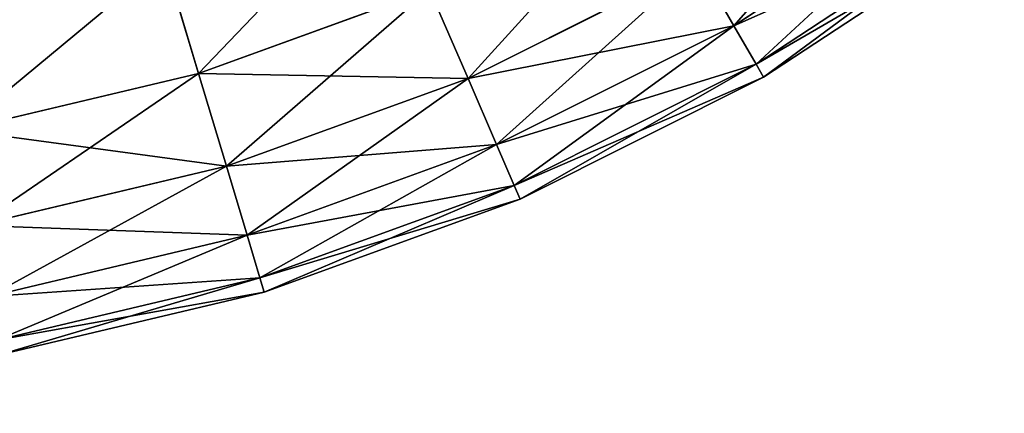
# Model space of a CAD drawing. Units: centimetres. Extents: x -340 to 340, y -257 to 257.
# Drawn here: x -156 to -155, y -40 to -39 of the extents above; entities that cross this region are included whole.
import ezdxf

# ---------------------------------------------------------------- set-up
doc = ezdxf.new("R2010")
doc.units = ezdxf.units.CM
doc.header["$LTSCALE"] = 2.54

# ---------------------------------------------------------------- blocks, each defined once
blk = doc.blocks.new('3DGeom~702_Defintion')
at = {"color": 0}
for p, q in [((-315.65, -423.99, 111.6), (-264.29, -457.77, 111.6)), ((-315.65, -423.99, 111.6), (-264.29, -457.77, 111.6)), ((-315.65, -423.99, 1877.01), (-264.29, -457.77, 1877.01)), ((-315.65, -423.99, 1877.01), (-264.29, -457.77, 1877.01)), ((-321.79, -432.24, 145.51), (-269.44, -466.68, 145.51)), ((-321.79, -432.24, 145.51), (-269.44, -466.68, 145.51)), ((-321.79, -432.24, 1843.1), (-269.44, -466.68, 1843.1)), ((-321.79, -432.24, 1843.1), (-269.44, -466.68, 1843.1)), ((-271.17, -469.69, 180.78), (-323.87, -435.03, 180.78)), ((-271.17, -469.69, 1807.83), (-323.87, -435.03, 1807.83)), ((-271.17, -469.69, 180.78), (-323.87, -435.03, 180.78)), ((-271.17, -469.69, 1807.83), (-323.87, -435.03, 1807.83)), ((-255.94, -443.3, 80.35), (-264.29, -457.77, 111.6)), ((-255.94, -443.3, 80.35), (-264.29, -457.77, 111.6)), ((-264.29, -457.77, 1877.01), (-255.94, -443.3, 1908.27)), ((-264.29, -457.77, 1877.01), (-255.94, -443.3, 1908.27)), ((-255.94, -443.3, 80.35), (-202.75, -470.02, 80.35)), ((-255.94, -443.3, 80.35), (-202.75, -470.02, 80.35)), ((-202.75, -470.02, 1908.27), (-255.94, -443.3, 1908.27)), ((-202.75, -470.02, 1908.27), (-255.94, -443.3, 1908.27)), ((-140.36, -468.84, 52.95), (-132.5, -442.59, 30.47)), ((-140.36, -468.84, 52.95), (-132.5, -442.59, 30.47)), ((-132.5, -442.59, 1958.14), (-140.36, -468.84, 1935.66)), ((-132.5, -442.59, 1958.14), (-140.36, -468.84, 1935.66)), ((-193.84, -449.37, 52.95), (-202.75, -470.02, 80.35)), ((-193.84, -449.37, 52.95), (-202.75, -470.02, 80.35)), ((-193.84, -449.37, 1935.66), (-202.75, -470.02, 1908.27)), ((-193.84, -449.37, 1935.66), (-202.75, -470.02, 1908.27)), ((-193.84, -449.37, 1935.66), (-140.36, -468.84, 1935.66)), ((-193.84, -449.37, 1935.66), (-140.36, -468.84, 1935.66)), ((-264.29, -457.77, 111.6), (-269.44, -466.68, 145.51)), ((-264.29, -457.77, 111.6), (-269.44, -466.68, 145.51)), ((-269.44, -466.68, 1843.1), (-264.29, -457.77, 1877.01)), ((-269.44, -466.68, 1843.1), (-264.29, -457.77, 1877.01)), ((-264.29, -457.77, 111.6), (-209.36, -485.36, 111.6)), ((-264.29, -457.77, 111.6), (-209.36, -485.36, 111.6)), ((-209.36, -485.36, 1877.01), (-264.29, -457.77, 1877.01)), ((-209.36, -485.36, 1877.01), (-264.29, -457.77, 1877.01)), ((-271.17, -469.69, 180.78), (-269.44, -466.68, 145.51)), ((-271.17, -469.69, 180.78), (-269.44, -466.68, 145.51)), ((-269.44, -466.68, 1843.1), (-271.17, -469.69, 1807.83)), ((-269.44, -466.68, 1843.1), (-271.17, -469.69, 1807.83)), ((-269.44, -466.68, 145.51), (-213.44, -494.8, 145.51)), ((-269.44, -466.68, 145.51), (-213.44, -494.8, 145.51)), ((-213.44, -494.8, 1843.1), (-269.44, -466.68, 1843.1)), ((-213.44, -494.8, 1843.1), (-269.44, -466.68, 1843.1)), ((-146.81, -490.38, 80.35), (-140.36, -468.84, 52.95)), ((-146.81, -490.38, 80.35), (-140.36, -468.84, 52.95)), ((-140.36, -468.84, 1935.66), (-146.81, -490.38, 1908.27)), ((-140.36, -468.84, 1935.66), (-146.81, -490.38, 1908.27)), ((-84.98, -481.96, 1935.66), (-140.36, -468.84, 1935.66)), ((-84.98, -481.96, 1935.66), (-140.36, -468.84, 1935.66)), ((-214.81, -497.99, 180.78), (-271.17, -469.69, 180.78)), ((-214.81, -497.99, 1807.83), (-271.17, -469.69, 1807.83)), ((-271.17, -469.69, 1807.83), (-271.17, -469.69, 180.78)), ((-214.81, -497.99, 180.78), (-271.17, -469.69, 180.78)), ((-271.17, -469.69, 1807.83), (-271.17, -469.69, 180.78)), ((-214.81, -497.99, 1807.83), (-271.17, -469.69, 1807.83)), ((-202.75, -470.02, 80.35), (-209.36, -485.36, 111.6)), ((-202.75, -470.02, 80.35), (-209.36, -485.36, 111.6)), ((-202.75, -470.02, 1908.27), (-209.36, -485.36, 1877.01)), ((-202.75, -470.02, 1908.27), (-209.36, -485.36, 1877.01)), ((-146.81, -490.38, 80.35), (-202.75, -470.02, 80.35)), ((-146.81, -490.38, 80.35), (-202.75, -470.02, 80.35)), ((-202.75, -470.02, 1908.27), (-146.81, -490.38, 1908.27)), ((-202.75, -470.02, 1908.27), (-146.81, -490.38, 1908.27)), ((-209.36, -485.36, 111.6), (-213.44, -494.8, 145.51)), ((-209.36, -485.36, 111.6), (-213.44, -494.8, 145.51)), ((-209.36, -485.36, 1877.01), (-213.44, -494.8, 1843.1)), ((-209.36, -485.36, 1877.01), (-213.44, -494.8, 1843.1)), ((-151.6, -506.38, 111.6), (-209.36, -485.36, 111.6)), ((-151.6, -506.38, 111.6), (-209.36, -485.36, 111.6)), ((-209.36, -485.36, 1877.01), (-151.6, -506.38, 1877.01)), ((-209.36, -485.36, 1877.01), (-151.6, -506.38, 1877.01)), ((-151.6, -506.38, 111.6), (-146.81, -490.38, 80.35)), ((-151.6, -506.38, 111.6), (-146.81, -490.38, 80.35)), ((-146.81, -490.38, 1908.27), (-151.6, -506.38, 1877.01)), ((-146.81, -490.38, 1908.27), (-151.6, -506.38, 1877.01)), ((-88.89, -504.1, 80.35), (-146.81, -490.38, 80.35)), ((-88.89, -504.1, 80.35), (-146.81, -490.38, 80.35)), ((-88.89, -504.1, 1908.27), (-146.81, -490.38, 1908.27)), ((-88.89, -504.1, 1908.27), (-146.81, -490.38, 1908.27)), ((-213.44, -494.8, 145.51), (-214.81, -497.99, 180.78)), ((-213.44, -494.8, 145.51), (-214.81, -497.99, 180.78)), ((-214.81, -497.99, 1807.83), (-213.44, -494.8, 1843.1)), ((-214.81, -497.99, 1807.83), (-213.44, -494.8, 1843.1)), ((-154.55, -516.24, 145.51), (-213.44, -494.8, 145.51)), ((-154.55, -516.24, 145.51), (-213.44, -494.8, 145.51)), ((-213.44, -494.8, 1843.1), (-154.55, -516.24, 1843.1)), ((-213.44, -494.8, 1843.1), (-154.55, -516.24, 1843.1)), ((-155.55, -519.56, 180.78), (-214.81, -497.99, 180.78)), ((-155.55, -519.56, 1807.83), (-214.81, -497.99, 1807.83)), ((-214.81, -497.99, 1807.83), (-214.81, -497.99, 180.78)), ((-155.55, -519.56, 180.78), (-214.81, -497.99, 180.78)), ((-214.81, -497.99, 1807.83), (-214.81, -497.99, 180.78)), ((-155.55, -519.56, 1807.83), (-214.81, -497.99, 1807.83)), ((-154.55, -516.24, 145.51), (-151.6, -506.38, 111.6)), ((-154.55, -516.24, 145.51), (-151.6, -506.38, 111.6)), ((-151.6, -506.38, 1877.01), (-154.55, -516.24, 1843.1)), ((-151.6, -506.38, 1877.01), (-154.55, -516.24, 1843.1)), ((-91.79, -520.56, 111.6), (-151.6, -506.38, 111.6)), ((-91.79, -520.56, 111.6), (-151.6, -506.38, 111.6)), ((-91.79, -520.56, 1877.01), (-151.6, -506.38, 1877.01)), ((-91.79, -520.56, 1877.01), (-151.6, -506.38, 1877.01)), ((-154.55, -516.24, 145.51), (-155.55, -519.56, 180.78)), ((-154.55, -516.24, 145.51), (-155.55, -519.56, 180.78)), ((-154.55, -516.24, 1843.1), (-155.55, -519.56, 1807.83)), ((-154.55, -516.24, 1843.1), (-155.55, -519.56, 1807.83)), ((-93.57, -530.69, 145.51), (-154.55, -516.24, 145.51)), ((-93.57, -530.69, 145.51), (-154.55, -516.24, 145.51)), ((-93.57, -530.69, 1843.1), (-154.55, -516.24, 1843.1)), ((-93.57, -530.69, 1843.1), (-154.55, -516.24, 1843.1)), ((-94.18, -534.11, 180.78), (-155.55, -519.56, 180.78)), ((-94.18, -534.11, 1807.83), (-155.55, -519.56, 1807.83)), ((-155.55, -519.56, 1807.83), (-155.55, -519.56, 180.78)), ((-94.18, -534.11, 180.78), (-155.55, -519.56, 180.78)), ((-155.55, -519.56, 1807.83), (-155.55, -519.56, 180.78)), ((-94.18, -534.11, 1807.83), (-155.55, -519.56, 1807.83))]:
    blk.add_line(p, q, dxfattribs=at)
at = {"color": 254, "true_color": 0xe2e2e2}
for p, q in [((-140.36, -468.84, 52.95), (-193.84, -449.37, 52.95)), ((-140.36, -468.84, 52.95), (-193.84, -449.37, 52.95)), ((-84.98, -481.96, 52.95), (-140.36, -468.84, 52.95)), ((-84.98, -481.96, 52.95), (-140.36, -468.84, 52.95))]:
    blk.add_line(p, q, dxfattribs=at)
mesh = blk.add_polyface(dxfattribs=at)
corners = [(-264.29, -457.77, 111.6), (-305.67, -410.59, 80.35), (-255.94, -443.3, 80.35), (-315.65, -423.99, 111.6)]
mesh.append_faces([[corners[k] for k in face] for face in [(0, 1, 2), (1, 0, 3)]], dxfattribs={"vtx0": -1, "color": 254})
mesh = blk.add_polyface(dxfattribs=at)
corners = [(-255.94, -443.3, 1908.27), (-315.65, -423.99, 1877.01), (-264.29, -457.77, 1877.01), (-305.67, -410.59, 1908.27)]
mesh.append_faces([[corners[k] for k in face] for face in [(0, 1, 2), (1, 0, 3)]], dxfattribs={"vtx0": -1, "color": 254})
mesh = blk.add_polyface(dxfattribs=at)
corners = [(-269.44, -466.68, 145.51), (-315.65, -423.99, 111.6), (-264.29, -457.77, 111.6), (-321.79, -432.24, 145.51)]
mesh.append_faces([[corners[k] for k in face] for face in [(0, 1, 2), (1, 0, 3)]], dxfattribs={"vtx0": -1, "color": 254})
mesh = blk.add_polyface(dxfattribs=at)
corners = [(-264.29, -457.77, 1877.01), (-321.79, -432.24, 1843.1), (-269.44, -466.68, 1843.1), (-315.65, -423.99, 1877.01)]
mesh.append_faces([[corners[k] for k in face] for face in [(0, 1, 2), (1, 0, 3)]], dxfattribs={"vtx0": -1, "color": 254})
mesh = blk.add_polyface(dxfattribs=at)
corners = [(-202.75, -470.02, 80.35), (-244.7, -423.83, 52.95), (-193.84, -449.37, 52.95), (-255.94, -443.3, 80.35)]
mesh.append_faces([[corners[k] for k in face] for face in [(0, 1, 2), (1, 0, 3)]], dxfattribs={"vtx0": -1, "color": 254})
mesh = blk.add_polyface(dxfattribs=at)
corners = [(-193.84, -449.37, 1935.66), (-255.94, -443.3, 1908.27), (-202.75, -470.02, 1908.27), (-244.7, -423.83, 1935.66)]
mesh.append_faces([[corners[k] for k in face] for face in [(0, 1, 2), (1, 0, 3)]], dxfattribs={"vtx0": -1, "color": 254})
mesh = blk.add_polyface(dxfattribs=at)
corners = [(-182.99, -424.22, 30.47), (-140.36, -468.84, 52.95), (-193.84, -449.37, 52.95), (-132.5, -442.59, 30.47)]
mesh.append_faces([[corners[k] for k in face] for face in [(0, 1, 2), (1, 0, 3)]], dxfattribs={"vtx0": -1, "color": 254})
mesh = blk.add_polyface(dxfattribs=at)
corners = [(-140.36, -468.84, 1935.66), (-182.99, -424.22, 1958.14), (-193.84, -449.37, 1935.66), (-132.5, -442.59, 1958.14)]
mesh.append_faces([[corners[k] for k in face] for face in [(0, 1, 2), (1, 0, 3)]], dxfattribs={"vtx0": -1, "color": 254})
mesh = blk.add_polyface(dxfattribs=at)
corners = [(-271.17, -469.69, 180.78), (-321.79, -432.24, 145.51), (-269.44, -466.68, 145.51), (-323.87, -435.03, 180.78)]
mesh.append_faces([[corners[k] for k in face] for face in [(0, 1, 2), (1, 0, 3)]], dxfattribs={"vtx0": -1, "color": 254})
mesh = blk.add_polyface(dxfattribs=at)
corners = [(-269.44, -466.68, 1843.1), (-323.87, -435.03, 1807.83), (-271.17, -469.69, 1807.83), (-321.79, -432.24, 1843.1)]
mesh.append_faces([[corners[k] for k in face] for face in [(0, 1, 2), (1, 0, 3)]], dxfattribs={"vtx0": -1, "color": 254})
mesh = blk.add_polyface(dxfattribs=at)
corners = [(-271.17, -469.69, 1807.83), (-323.87, -435.03, 180.78), (-271.17, -469.69, 180.78), (-323.87, -435.03, 1807.83)]
mesh.append_faces([[corners[k] for k in face] for face in [(0, 1, 2), (1, 0, 3)]], dxfattribs={"vtx0": -1, "color": 254})
mesh = blk.add_polyface(dxfattribs=at)
corners = [(-209.36, -485.36, 111.6), (-255.94, -443.3, 80.35), (-202.75, -470.02, 80.35), (-264.29, -457.77, 111.6)]
mesh.append_faces([[corners[k] for k in face] for face in [(0, 1, 2), (1, 0, 3)]], dxfattribs={"vtx0": -1, "color": 254})
mesh = blk.add_polyface(dxfattribs=at)
corners = [(-202.75, -470.02, 1908.27), (-264.29, -457.77, 1877.01), (-209.36, -485.36, 1877.01), (-255.94, -443.3, 1908.27)]
mesh.append_faces([[corners[k] for k in face] for face in [(0, 1, 2), (1, 0, 3)]], dxfattribs={"vtx0": -1, "color": 254})
mesh = blk.add_polyface(dxfattribs=at)
corners = [(-132.5, -442.59, 30.47), (-84.98, -481.96, 52.95), (-140.36, -468.84, 52.95), (-80.23, -454.98, 30.47)]
mesh.append_faces([[corners[k] for k in face] for face in [(0, 1, 2), (1, 0, 3)]], dxfattribs={"vtx0": -1, "color": 254})
mesh = blk.add_polyface(dxfattribs=at)
corners = [(-84.98, -481.96, 1935.66), (-132.5, -442.59, 1958.14), (-140.36, -468.84, 1935.66), (-80.23, -454.98, 1958.14)]
mesh.append_faces([[corners[k] for k in face] for face in [(0, 1, 2), (1, 0, 3)]], dxfattribs={"vtx0": -1, "color": 254})
mesh = blk.add_polyface(dxfattribs=at)
corners = [(-146.81, -490.38, 80.35), (-193.84, -449.37, 52.95), (-140.36, -468.84, 52.95), (-202.75, -470.02, 80.35)]
mesh.append_faces([[corners[k] for k in face] for face in [(0, 1, 2), (1, 0, 3)]], dxfattribs={"vtx0": -1, "color": 254})
mesh = blk.add_polyface(dxfattribs=at)
corners = [(-140.36, -468.84, 1935.66), (-202.75, -470.02, 1908.27), (-146.81, -490.38, 1908.27), (-193.84, -449.37, 1935.66)]
mesh.append_faces([[corners[k] for k in face] for face in [(0, 1, 2), (1, 0, 3)]], dxfattribs={"vtx0": -1, "color": 254})
mesh = blk.add_polyface(dxfattribs=at)
corners = [(-213.44, -494.8, 145.51), (-264.29, -457.77, 111.6), (-209.36, -485.36, 111.6), (-269.44, -466.68, 145.51)]
mesh.append_faces([[corners[k] for k in face] for face in [(0, 1, 2), (1, 0, 3)]], dxfattribs={"vtx0": -1, "color": 254})
mesh = blk.add_polyface(dxfattribs=at)
corners = [(-209.36, -485.36, 1877.01), (-269.44, -466.68, 1843.1), (-213.44, -494.8, 1843.1), (-264.29, -457.77, 1877.01)]
mesh.append_faces([[corners[k] for k in face] for face in [(0, 1, 2), (1, 0, 3)]], dxfattribs={"vtx0": -1, "color": 254})
mesh = blk.add_polyface(dxfattribs=at)
corners = [(-214.81, -497.99, 180.78), (-269.44, -466.68, 145.51), (-213.44, -494.8, 145.51), (-271.17, -469.69, 180.78)]
mesh.append_faces([[corners[k] for k in face] for face in [(0, 1, 2), (1, 0, 3)]], dxfattribs={"vtx0": -1, "color": 254})
mesh = blk.add_polyface(dxfattribs=at)
corners = [(-213.44, -494.8, 1843.1), (-271.17, -469.69, 1807.83), (-214.81, -497.99, 1807.83), (-269.44, -466.68, 1843.1)]
mesh.append_faces([[corners[k] for k in face] for face in [(0, 1, 2), (1, 0, 3)]], dxfattribs={"vtx0": -1, "color": 254})
mesh = blk.add_polyface(dxfattribs=at)
corners = [(-88.89, -504.1, 80.35), (-140.36, -468.84, 52.95), (-84.98, -481.96, 52.95), (-146.81, -490.38, 80.35)]
mesh.append_faces([[corners[k] for k in face] for face in [(0, 1, 2), (1, 0, 3)]], dxfattribs={"vtx0": -1, "color": 254})
mesh = blk.add_polyface(dxfattribs=at)
corners = [(-84.98, -481.96, 1935.66), (-146.81, -490.38, 1908.27), (-88.89, -504.1, 1908.27), (-140.36, -468.84, 1935.66)]
mesh.append_faces([[corners[k] for k in face] for face in [(0, 1, 2), (1, 0, 3)]], dxfattribs={"vtx0": -1, "color": 254})
mesh = blk.add_polyface(dxfattribs=at)
corners = [(-214.81, -497.99, 1807.83), (-271.17, -469.69, 180.78), (-214.81, -497.99, 180.78), (-271.17, -469.69, 1807.83)]
mesh.append_faces([[corners[k] for k in face] for face in [(0, 1, 2), (1, 0, 3)]], dxfattribs={"vtx0": -1, "color": 254})
mesh = blk.add_polyface(dxfattribs=at)
corners = [(-151.6, -506.38, 111.6), (-202.75, -470.02, 80.35), (-146.81, -490.38, 80.35), (-209.36, -485.36, 111.6)]
mesh.append_faces([[corners[k] for k in face] for face in [(0, 1, 2), (1, 0, 3)]], dxfattribs={"vtx0": -1, "color": 254})
mesh = blk.add_polyface(dxfattribs=at)
corners = [(-146.81, -490.38, 1908.27), (-209.36, -485.36, 1877.01), (-151.6, -506.38, 1877.01), (-202.75, -470.02, 1908.27)]
mesh.append_faces([[corners[k] for k in face] for face in [(0, 1, 2), (1, 0, 3)]], dxfattribs={"vtx0": -1, "color": 254})
mesh = blk.add_polyface(dxfattribs=at)
corners = [(-154.55, -516.24, 145.51), (-209.36, -485.36, 111.6), (-151.6, -506.38, 111.6), (-213.44, -494.8, 145.51)]
mesh.append_faces([[corners[k] for k in face] for face in [(0, 1, 2), (1, 0, 3)]], dxfattribs={"vtx0": -1, "color": 254})
mesh = blk.add_polyface(dxfattribs=at)
corners = [(-151.6, -506.38, 1877.01), (-213.44, -494.8, 1843.1), (-154.55, -516.24, 1843.1), (-209.36, -485.36, 1877.01)]
mesh.append_faces([[corners[k] for k in face] for face in [(0, 1, 2), (1, 0, 3)]], dxfattribs={"vtx0": -1, "color": 254})
mesh = blk.add_polyface(dxfattribs=at)
corners = [(-91.79, -520.56, 111.6), (-146.81, -490.38, 80.35), (-88.89, -504.1, 80.35), (-151.6, -506.38, 111.6)]
mesh.append_faces([[corners[k] for k in face] for face in [(0, 1, 2), (1, 0, 3)]], dxfattribs={"vtx0": -1, "color": 254})
mesh = blk.add_polyface(dxfattribs=at)
corners = [(-88.89, -504.1, 1908.27), (-151.6, -506.38, 1877.01), (-91.79, -520.56, 1877.01), (-146.81, -490.38, 1908.27)]
mesh.append_faces([[corners[k] for k in face] for face in [(0, 1, 2), (1, 0, 3)]], dxfattribs={"vtx0": -1, "color": 254})
mesh = blk.add_polyface(dxfattribs=at)
corners = [(-155.55, -519.56, 180.78), (-213.44, -494.8, 145.51), (-154.55, -516.24, 145.51), (-214.81, -497.99, 180.78)]
mesh.append_faces([[corners[k] for k in face] for face in [(0, 1, 2), (1, 0, 3)]], dxfattribs={"vtx0": -1, "color": 254})
mesh = blk.add_polyface(dxfattribs=at)
corners = [(-154.55, -516.24, 1843.1), (-214.81, -497.99, 1807.83), (-155.55, -519.56, 1807.83), (-213.44, -494.8, 1843.1)]
mesh.append_faces([[corners[k] for k in face] for face in [(0, 1, 2), (1, 0, 3)]], dxfattribs={"vtx0": -1, "color": 254})
mesh = blk.add_polyface(dxfattribs=at)
corners = [(-155.55, -519.56, 1807.83), (-214.81, -497.99, 180.78), (-155.55, -519.56, 180.78), (-214.81, -497.99, 1807.83)]
mesh.append_faces([[corners[k] for k in face] for face in [(0, 1, 2), (1, 0, 3)]], dxfattribs={"vtx0": -1, "color": 254})
mesh = blk.add_polyface(dxfattribs=at)
corners = [(-93.57, -530.69, 145.51), (-151.6, -506.38, 111.6), (-91.79, -520.56, 111.6), (-154.55, -516.24, 145.51)]
mesh.append_faces([[corners[k] for k in face] for face in [(0, 1, 2), (1, 0, 3)]], dxfattribs={"vtx0": -1, "color": 254})
mesh = blk.add_polyface(dxfattribs=at)
corners = [(-91.79, -520.56, 1877.01), (-154.55, -516.24, 1843.1), (-93.57, -530.69, 1843.1), (-151.6, -506.38, 1877.01)]
mesh.append_faces([[corners[k] for k in face] for face in [(0, 1, 2), (1, 0, 3)]], dxfattribs={"vtx0": -1, "color": 254})
mesh = blk.add_polyface(dxfattribs=at)
corners = [(-94.18, -534.11, 180.78), (-154.55, -516.24, 145.51), (-93.57, -530.69, 145.51), (-155.55, -519.56, 180.78)]
mesh.append_faces([[corners[k] for k in face] for face in [(0, 1, 2), (1, 0, 3)]], dxfattribs={"vtx0": -1, "color": 254})
mesh = blk.add_polyface(dxfattribs=at)
corners = [(-93.57, -530.69, 1843.1), (-155.55, -519.56, 1807.83), (-94.18, -534.11, 1807.83), (-154.55, -516.24, 1843.1)]
mesh.append_faces([[corners[k] for k in face] for face in [(0, 1, 2), (1, 0, 3)]], dxfattribs={"vtx0": -1, "color": 254})
mesh = blk.add_polyface(dxfattribs=at)
corners = [(-94.18, -534.11, 1807.83), (-155.55, -519.56, 180.78), (-94.18, -534.11, 180.78), (-155.55, -519.56, 1807.83)]
mesh.append_faces([[corners[k] for k in face] for face in [(0, 1, 2), (1, 0, 3)]], dxfattribs={"vtx0": -1, "color": 254})
blk = doc.blocks.new('Group76')
at = {"color": 254, "true_color": 0xe2e2e2, "extrusion": (8.66439e-16, 2.82543e-16, -1), "xscale": 0.002765747916510724, "yscale": 0.002765747916510724, "zscale": 0.002765747916510724, "rotation": 359.9999999999997}
blk.add_blockref('3DGeom~702_Defintion', (32.56276, -19.85268, -25.9), dxfattribs=at)
blk = doc.blocks.new('Group75')
at = {"color": 0}
blk.add_blockref('Group76', (0, 0), dxfattribs=at)
blk = doc.blocks.new('Group70')
at = {"color": 0}
blk.add_blockref('Group75', (0, 0), dxfattribs=at)
blk = doc.blocks.new('3DGeom~166_Defintion')
at = {"color": 18, "true_color": 0x000000}
mesh = blk.add_polyface(dxfattribs=at)
corners = [(6523.1225, 5772.2492, 22.6113), (6529.4035, 8305.9681, 22.6113), (6523.1225, 8299.6871, 22.6113), (6529.4035, 5765.9681, 22.6113), (6692.0772, 5765.9681, 22.6113), (6692.0772, 8305.9681, 22.6113), (6698.3582, 5772.2492, 22.6113), (6698.3582, 5780.4147, 22.6113), (7741.7054, 5765.9681, 22.6113), (7735.425, 5780.4147, 22.6113), (7735.425, 5772.2492, 22.6113), (7735.425, 8291.5216, 22.6113), (7735.425, 8299.6871, 22.6113), (7741.7054, 8305.9681, 22.6113), (7807.8026, 5765.9681, 22.6113), (7807.802, 8305.9681, 22.6113), (7814.0843, 8299.6871, 22.6113), (7814.0843, 5772.2498, 22.6113), (7814.0879, 8264.5141, 22.6113), (7814.0879, 5807.4221, 22.6113), (7858.2823, 8264.5141, 22.6113), (7858.2823, 5807.4221, 22.6113), (7912.0702, 8222.1281, 22.6113), (7912.0702, 5849.8081, 22.6113), (6698.508, 5781.5521, 22.6113), (6698.3582, 8291.5216, 22.6113), (6698.508, 8290.3841, 22.6113), (6698.947, 5782.613, 22.6113), (6698.947, 8289.3233, 22.6113), (6699.6461, 8288.4128, 22.6113), (6699.6461, 5783.5234, 22.6113), (6700.5565, 8287.7144, 22.6113), (6700.5565, 5784.2219, 22.6113), (6701.6168, 8287.2753, 22.6113), (6701.6168, 5784.6615, 22.6113), (6702.7548, 8287.125, 22.6113), (6702.7548, 5784.8113, 22.6113), (7731.0284, 5784.8113, 22.6113), (7731.0284, 8287.125, 22.6113), (7732.1658, 5784.6615, 22.6113), (7732.1658, 8287.2753, 22.6113), (7733.2267, 5784.2219, 22.6113), (7733.2267, 8287.7144, 22.6113), (7734.1371, 5783.5234, 22.6113), (7734.1371, 8288.4128, 22.6113), (7734.8356, 5782.613, 22.6113), (7734.8356, 8289.3233, 22.6113), (7735.2746, 8290.3841, 22.6113), (7735.2746, 5781.5521, 22.6113), (6698.3582, 8299.6871, 22.6113)]
mesh.append_faces([[corners[k] for k in face] for face in [(0, 1, 2), (8, 9, 10), (22, 21, 23)]], dxfattribs={"vtx0": -1, "color": 18})
mesh.append_faces([[corners[k] for k in face] for face in [(1, 4, 5), (11, 8, 12), (12, 8, 13), (13, 14, 15), (15, 14, 16), (16, 17, 18), (18, 19, 20), (20, 21, 22), (24, 25, 7), (25, 24, 26), (26, 27, 28), (28, 27, 29), (29, 30, 31), (31, 32, 33), (33, 34, 35), (35, 37, 38), (38, 39, 40), (40, 41, 42), (42, 43, 44), (44, 45, 46), (46, 45, 47), (47, 9, 11), (49, 7, 25)]], dxfattribs={"vtx0": -1, "vtx1": -1, "color": 18})
mesh.append_faces([[corners[k] for k in face] for face in [(9, 8, 11)]], dxfattribs={"vtx0": -1, "vtx1": -1, "vtx2": -1, "color": 18})
mesh.append_faces([[corners[k] for k in face] for face in [(1, 0, 3), (1, 3, 4), (5, 4, 6), (5, 6, 7), (13, 8, 14), (16, 14, 17), (18, 17, 19), (20, 19, 21), (26, 24, 27), (29, 27, 30), (31, 30, 32), (33, 32, 34), (35, 34, 36), (35, 36, 37), (38, 37, 39), (40, 39, 41), (42, 41, 43), (44, 43, 45), (47, 45, 48), (47, 48, 9), (7, 49, 5)]], dxfattribs={"vtx0": -1, "vtx2": -1, "color": 18})
mesh = blk.add_polyface(dxfattribs=at)
corners = [(7741.7054, 8305.9681, 0), (7735.425, 8291.5216, 0), (7735.425, 8299.6871, 0), (7735.425, 5780.4147, 0), (7735.425, 5772.2492, 0), (7741.7054, 5765.9681, 0), (7807.8026, 5765.9681, 0), (7807.802, 8305.9681, 0), (7814.0843, 8299.6871, 0), (7814.0843, 5772.2498, 0), (7814.0879, 8264.5141, 0), (7814.0879, 5807.4221, 0), (7858.2823, 8264.5141, 0), (7858.2823, 5807.4221, 0), (7912.0702, 8222.1281, 0), (7912.0702, 5849.8081, 0), (6529.4035, 8305.9681, 0), (6523.1225, 5772.2492, 0), (6523.1225, 8299.6871, 0), (6529.4035, 5765.9681, 0), (6692.0772, 5765.9681, 0), (6692.0772, 8305.9681, 0), (6698.3582, 8299.6871, 0), (6698.3582, 5780.4147, 0), (6698.3582, 8291.5216, 0), (6698.508, 5781.5521, 0), (6698.508, 8290.3841, 0), (6698.947, 5782.613, 0), (6698.947, 8289.3233, 0), (6699.6461, 8288.4128, 0), (6699.6461, 5783.5234, 0), (6700.5565, 8287.7144, 0), (6700.5565, 5784.2219, 0), (6701.6168, 8287.2753, 0), (6701.6168, 5784.6615, 0), (6702.7548, 8287.125, 0), (6702.7548, 5784.8113, 0), (7731.0284, 8287.125, 0), (7731.0284, 5784.8113, 0), (7732.1658, 5784.6615, 0), (7732.1658, 8287.2753, 0), (7733.2267, 8287.7144, 0), (7733.2267, 5784.2219, 0), (7734.1371, 5783.5234, 0), (7734.1371, 8288.4128, 0), (7734.8356, 5782.613, 0), (7734.8356, 8289.3233, 0), (7735.2746, 8290.3841, 0), (7735.2746, 5781.5521, 0), (6698.3582, 5772.2492, 0)]
mesh.append_faces([[corners[k] for k in face] for face in [(0, 1, 2), (13, 14, 15), (16, 17, 18)]], dxfattribs={"vtx0": -1, "color": 18})
mesh.append_faces([[corners[k] for k in face] for face in [(3, 0, 4), (4, 0, 5), (5, 0, 6), (6, 8, 9), (9, 10, 11), (11, 12, 13), (17, 16, 19), (19, 16, 20), (23, 24, 25), (25, 26, 27), (27, 29, 30), (30, 31, 32), (32, 33, 34), (34, 35, 36), (36, 37, 38), (38, 37, 39), (39, 41, 42), (42, 41, 43), (43, 44, 45), (45, 47, 48), (48, 47, 3)]], dxfattribs={"vtx0": -1, "vtx1": -1, "color": 18})
mesh.append_faces([[corners[k] for k in face] for face in [(1, 0, 3), (20, 22, 23)]], dxfattribs={"vtx0": -1, "vtx1": -1, "vtx2": -1, "color": 18})
mesh.append_faces([[corners[k] for k in face] for face in [(6, 0, 7), (6, 7, 8), (9, 8, 10), (11, 10, 12), (13, 12, 14), (20, 16, 21), (20, 21, 22), (23, 22, 24), (25, 24, 26), (27, 26, 28), (27, 28, 29), (30, 29, 31), (32, 31, 33), (34, 33, 35), (36, 35, 37), (39, 37, 40), (39, 40, 41), (43, 41, 44), (45, 44, 46), (45, 46, 47), (3, 47, 1)]], dxfattribs={"vtx0": -1, "vtx2": -1, "color": 18})
mesh.append_faces([[corners[k] for k in face] for face in [(49, 20, 23)]], dxfattribs={"vtx1": -1, "color": 18})
blk = doc.blocks.new('Group89#1')
at = {"color": 0, "xscale": 0.07960631152776283, "yscale": 0.07960631152776283, "zscale": 0.07960631152776283}
blk.add_blockref('3DGeom~166_Defintion', (-558.07887, -541.86015, 18.6), dxfattribs=at)
blk = doc.blocks.new('Group88#1')
at = {"color": 0}
blk.add_blockref('Group89#1', (0, 0), dxfattribs=at)
blk = doc.blocks.new('Grupuj#1')
at = {"color": 0}
for name in ['Group88#1', 'Group70']:
    blk.add_blockref(name, (66.26328, 88.75268, 0), dxfattribs=at)
blk = doc.blocks.new('WD1457-3D')
at = {"color": 140, "true_color": 0x00aaff}
blk.add_blockref('Grupuj#1', (-190.07379, -107.03747, 0), dxfattribs=at)

msp = doc.modelspace()

# ---------------------------------------------------------------- block references
msp.add_blockref('WD1457-3D', (0, 0))

doc.saveas('drawing.dxf')
